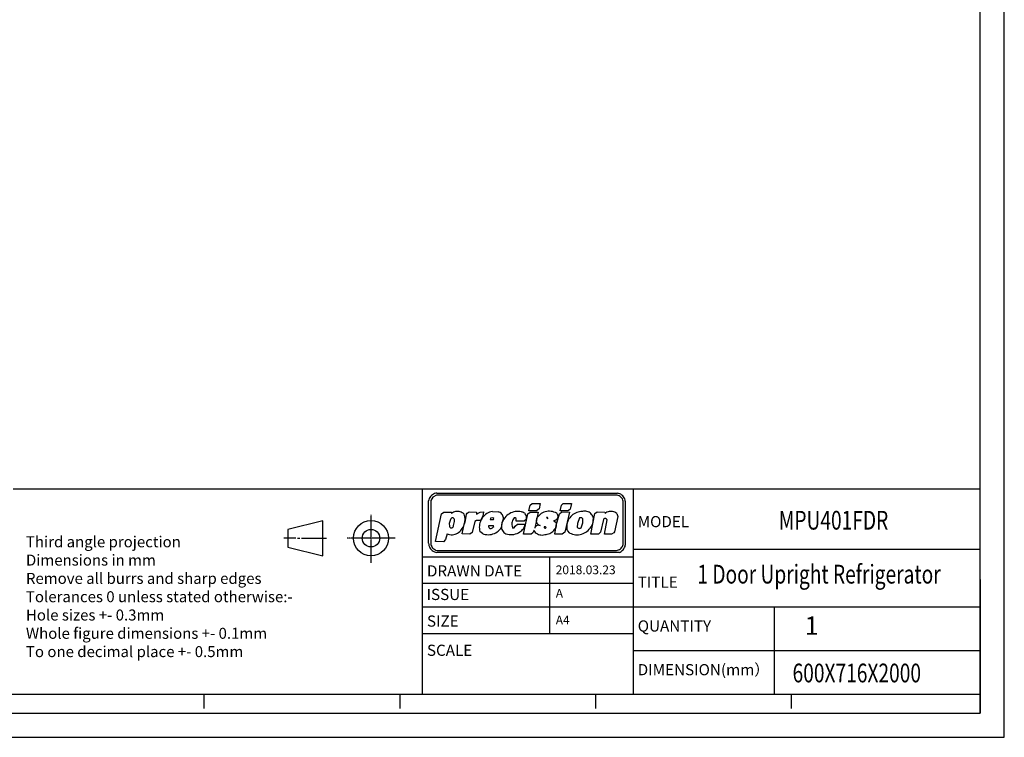
# Model space of a CAD drawing. Units: millimetres. Extents: x 3588 to 11829, y -15745 to -9925.
# Drawn here: x 7837 to 11829, y -15745 to -12835 of the extents above; entities that cross this region are included whole.
import ezdxf

# ---------------------------------------------------------------- set-up
doc = ezdxf.new("R2010")
doc.units = ezdxf.units.MM
doc.linetypes.add('CENTER', pattern=[0.6, 0.375, -0.075, 0.075, -0.075])
doc.layers.add('at_Entity', color=7, linetype='Continuous')
doc.styles.add('hz', font='SimSun.ttf', dxfattribs={"width": 0.75})
doc.styles.get("Standard").update_dxf_attribs({"font": 'arial.ttf'})

msp = doc.modelspace()

# ---------------------------------------------------------------- linework, layer by layer
msp.add_line((7810, -14737.9), (11730.8, -14737.9))
at = {"linetype": 'CENTER', "ltscale": 16}
for p, q in [((9261.4, -15037.4), (9261.4, -14842.7)), ((9358.8, -14938), (9164.1, -14938))]:
    msp.add_line(p, q, dxfattribs=at)
for radius in [71.3, 35.6]:
    msp.add_circle((9261.4, -14937.8), radius)
at = {"layer": 'at_Entity', "color": 9}
for p, q in [((11828.7, -15745.4), (11828.7, -9924.9)), ((11730.8, -15647.4), (11730.8, -10022.9)), ((9469.1, -14737.9), (9469.1, -15571.4)), ((9502.8, -14768.7), (9499.9, -14772.8)), ((9506.2, -14765.1), (9502.8, -14768.7)), ((9510.1, -14761.9), (9506.2, -14765.1)), ((9514.3, -14759.3), (9510.1, -14761.9)), ((9527, -14763.6), (9512.3, -14772.1)), ((9518.9, -14757.2), (9514.3, -14759.3)), ((9523.7, -14755.8), (9518.9, -14757.2)), ((9528.6, -14755), (9523.7, -14755.8)), ((10258.7, -14763.6), (9527, -14763.6)), ((9528.6, -14755), (10260.3, -14755)), ((10263.1, -14764.8), (10258.7, -14763.6)), ((10265.1, -14756.1), (10260.3, -14755)), ((10267.2, -14766.6), (10263.1, -14764.8)), ((10269.8, -14757.7), (10265.1, -14756.1)), ((10271.1, -14768.9), (10267.2, -14766.6)), ((10274.2, -14760), (10269.8, -14757.7)), ((10274.6, -14771.8), (10271.1, -14768.9)), ((10278.2, -14762.8), (10274.2, -14760)), ((10281.9, -14766), (10278.2, -14762.8)), ((10285.1, -14769.8), (10281.9, -14766)), ((10323.7, -14737.9), (10323.7, -15571.4)), ((9495.9, -14782), (9494.8, -14786.8)), ((9494.8, -14958.3), (9494.8, -14786.8)), ((9497.6, -14777.2), (9495.9, -14782)), ((9499.9, -14772.8), (9497.6, -14777.2)), ((9512.3, -14772.1), (9504.4, -14784.6)), ((9504.4, -14784.6), (9504.4, -14962.8)), ((9901.1, -14826.5), (9906.2, -14803.3)), ((9906.2, -14803.3), (9914.1, -14797)), ((9914.1, -14797), (9946.9, -14797)), ((9946.9, -14797), (9942.4, -14819.1)), ((10027.9, -14826.5), (10032.9, -14803.8)), ((10032.9, -14803.8), (10040.9, -14797.6)), ((10040.9, -14797.6), (10074.3, -14797)), ((10074.3, -14797), (10069.2, -14819.7)), ((10277.6, -14775.2), (10274.6, -14771.8)), ((10280.2, -14778.9), (10277.6, -14775.2)), ((10282.2, -14783), (10280.2, -14778.9)), ((10283.5, -14787.4), (10282.2, -14783)), ((10283.5, -14962.8), (10283.5, -14787.4)), ((10287.8, -14773.9), (10285.1, -14769.8)), ((10289.9, -14778.4), (10287.8, -14773.9)), ((10291.4, -14783.1), (10289.9, -14778.4)), ((10292.3, -14787.9), (10291.4, -14783.1)), ((10292.3, -14787.9), (10292.3, -14966.2)), ((9523.1, -14951.5), (9547.4, -14839.5)), ((9547.4, -14839.5), (9556.5, -14832.1)), ((9556.5, -14832.1), (9588.2, -14832.1)), ((9588.2, -14832.1), (9587.6, -14837.8)), ((9591.4, -14835.1), (9587.6, -14837.8)), ((9595.4, -14832.8), (9591.4, -14835.1)), ((9599.8, -14831.1), (9595.4, -14832.8)), ((9604.3, -14829.9), (9599.8, -14831.1)), ((9608.9, -14829.3), (9604.3, -14829.9)), ((9613.5, -14829.2), (9608.9, -14829.3)), ((9618.1, -14829.7), (9613.5, -14829.2)), ((9622.6, -14830.8), (9618.1, -14829.7)), ((9627, -14832.3), (9622.6, -14830.8)), ((9631.2, -14834.4), (9627, -14832.3)), ((9635, -14837), (9631.2, -14834.4)), ((9638.5, -14840), (9635, -14837)), ((9640.4, -14845.9), (9638.5, -14840)), ((9641.7, -14851.8), (9640.4, -14845.9)), ((9642.5, -14874), (9648.7, -14840)), ((9648.7, -14840), (9651, -14836.6)), ((9651, -14836.6), (9658.9, -14831.6)), ((9658.9, -14831.6), (9688.3, -14832.1)), ((9688.3, -14832.1), (9689.5, -14840)), ((9689.5, -14840), (9703.6, -14832.7)), ((9703.6, -14832.7), (9717.7, -14831.6)), ((9714.9, -14849.1), (9704.7, -14865.5)), ((9717.7, -14831.6), (9714.9, -14849.1)), ((9721.4, -14845.2), (9717.1, -14849.4)), ((9726, -14841.4), (9721.4, -14845.2)), ((9731, -14838.1), (9726, -14841.4)), ((9736.3, -14835.2), (9731, -14838.1)), ((9741.8, -14832.9), (9736.3, -14835.2)), ((9747.5, -14831.1), (9741.8, -14832.9)), ((9753.4, -14829.9), (9747.5, -14831.1)), ((9753.4, -14829.9), (9777.2, -14831)), ((9781.2, -14832.4), (9777.2, -14831)), ((9785, -14834.3), (9781.2, -14832.4)), ((9788.4, -14836.9), (9785, -14834.3)), ((9791.4, -14839.9), (9788.4, -14836.9)), ((9793.9, -14843.3), (9791.4, -14839.9)), ((9795.8, -14847.1), (9793.9, -14843.3)), ((9797.1, -14851.2), (9795.8, -14847.1)), ((9812.1, -14846), (9807.5, -14850.4)), ((9817, -14842), (9812.1, -14846)), ((9822.3, -14838.6), (9817, -14842)), ((9827.9, -14835.6), (9822.3, -14838.6)), ((9833.7, -14833.2), (9827.9, -14835.6)), ((9839.8, -14831.3), (9833.7, -14833.2)), ((9846, -14830.1), (9839.8, -14831.3)), ((9852.2, -14829.4), (9846, -14830.1)), ((9858.6, -14829.3), (9852.2, -14829.4)), ((9864.9, -14829.9), (9858.6, -14829.3)), ((9871.1, -14831), (9864.9, -14829.9)), ((9874.7, -14831.7), (9871.1, -14831)), ((9878.2, -14832.9), (9874.7, -14831.7)), ((9881.4, -14834.7), (9878.2, -14832.9)), ((9879, -14921), (9897.7, -14839.5)), ((9884.4, -14836.9), (9881.4, -14834.7)), ((9886.9, -14839.6), (9884.4, -14836.9)), ((9889, -14842.6), (9886.9, -14839.6)), ((9890.6, -14845.9), (9889, -14842.6)), ((9891.7, -14849.4), (9890.6, -14845.9)), ((9897.7, -14839.5), (9906.8, -14832.1)), ((9932.8, -14827.6), (9901.1, -14826.5)), ((9906.8, -14832.1), (9938.4, -14832.1)), ((9938.4, -14832.1), (9924.9, -14896.6)), ((9942.4, -14819.1), (9932.8, -14827.6)), ((9942.5, -14845.8), (9938.4, -14850.2)), ((9946.9, -14841.9), (9942.5, -14845.8)), ((9951.7, -14838.4), (9946.9, -14841.9)), ((9956.9, -14835.4), (9951.7, -14838.4)), ((9962.3, -14832.9), (9956.9, -14835.4)), ((9967.9, -14831), (9962.3, -14832.9)), ((9973.7, -14829.6), (9967.9, -14831)), ((9979.6, -14828.9), (9973.7, -14829.6)), ((9985.5, -14828.7), (9979.6, -14828.9)), ((9991.5, -14829.1), (9985.5, -14828.7)), ((9997.3, -14830.1), (9991.5, -14829.1)), ((10003.1, -14831.7), (9997.3, -14830.1)), ((10008.6, -14833.8), (10003.1, -14831.7)), ((10011.5, -14835.1), (10008.6, -14833.8)), ((10014.1, -14836.9), (10011.5, -14835.1)), ((10012.6, -14885.3), (10025, -14839.5)), ((10016.3, -14839.2), (10014.1, -14836.9)), ((10018, -14841.9), (10016.3, -14839.2)), ((10019.1, -14844.8), (10018, -14841.9)), ((10019.7, -14848), (10019.1, -14844.8)), ((10019.6, -14851.1), (10019.7, -14848)), ((10025, -14839.5), (10034.6, -14831.6)), ((10059.5, -14827.6), (10027.9, -14826.5)), ((10034.6, -14831.6), (10065.8, -14832.7)), ((10065.8, -14832.7), (10047.1, -14913)), ((10066.3, -14822.5), (10059.5, -14827.6)), ((10069.2, -14819.7), (10066.3, -14822.5)), ((10075.1, -14846), (10070.9, -14850.2)), ((10079.6, -14842.3), (10075.1, -14846)), ((10084.5, -14839), (10079.6, -14842.3)), ((10089.7, -14836.1), (10084.5, -14839)), ((10095.2, -14833.8), (10089.7, -14836.1)), ((10100.8, -14832), (10095.2, -14833.8)), ((10106.6, -14830.7), (10100.8, -14832)), ((10112.5, -14830), (10106.6, -14830.7)), ((10118.4, -14829.9), (10112.5, -14830)), ((10122.9, -14828.7), (10118.4, -14829.9)), ((10127.5, -14828.3), (10122.9, -14828.7)), ((10132.1, -14828.4), (10127.5, -14828.3)), ((10136.7, -14829.1), (10132.1, -14828.4)), ((10141.1, -14830.5), (10136.7, -14829.1)), ((10145.3, -14832.4), (10141.1, -14830.5)), ((10149.2, -14834.9), (10145.3, -14832.4)), ((10152.7, -14837.9), (10149.2, -14834.9)), ((10151.8, -14921), (10169.3, -14838.3)), ((10155.8, -14841.3), (10152.7, -14837.9)), ((10158.4, -14845.1), (10155.8, -14841.3)), ((10160.5, -14849.2), (10158.4, -14845.1)), ((10162, -14853.6), (10160.5, -14849.2)), ((10169.3, -14838.3), (10178.4, -14831.6)), ((10178.4, -14831.6), (10209.5, -14832.1)), ((10209.5, -14832.1), (10210.1, -14837.8)), ((10213.8, -14834.9), (10210.1, -14837.8)), ((10217.9, -14832.6), (10213.8, -14834.9)), ((10222.3, -14830.8), (10217.9, -14832.6)), ((10226.8, -14829.6), (10222.3, -14830.8)), ((10231.5, -14829), (10226.8, -14829.6)), ((10236.2, -14829), (10231.5, -14829)), ((10240.8, -14829.6), (10236.2, -14829)), ((10245.4, -14830.8), (10240.8, -14829.6)), ((10249.8, -14832.6), (10245.4, -14830.8)), ((10253.8, -14834.9), (10249.8, -14832.6)), ((10257.6, -14837.8), (10253.8, -14834.9)), ((10257.6, -14837.8), (10261.6, -14849.7)), ((9065.6, -14867), (8923.6, -14902.5)), ((9065.6, -15009.1), (9065.6, -14867)), ((9583.6, -14862.1), (9578.6, -14877.9)), ((9578.6, -14877.9), (9579.1, -14888.7)), ((9579.1, -14888.7), (9579.6, -14890.8)), ((9584.4, -14860), (9583.6, -14862.1)), ((9585.6, -14858.2), (9584.4, -14860)), ((9587.3, -14856.8), (9585.6, -14858.2)), ((9589.4, -14855.9), (9587.3, -14856.8)), ((9591.6, -14855.6), (9589.4, -14855.9)), ((9593.8, -14855.9), (9591.6, -14855.6)), ((9595.8, -14856.8), (9593.8, -14855.9)), ((9594.9, -14891.3), (9595.5, -14889.2)), ((9595.5, -14887), (9600.1, -14870.6)), ((9595.5, -14889.2), (9595.5, -14887)), ((9597.5, -14858.2), (9595.8, -14856.8)), ((9598.8, -14860), (9597.5, -14858.2)), ((9599.5, -14862.1), (9598.8, -14860)), ((9600.1, -14870.6), (9599.5, -14862.1)), ((9631.2, -14920.4), (9640.8, -14875.7)), ((9634.4, -14893.2), (9637.2, -14887.7)), ((9637.2, -14887.7), (9639.4, -14882)), ((9639.4, -14882), (9641, -14876.1)), ((9640.8, -14875.7), (9642.5, -14874)), ((9641, -14876.1), (9642.1, -14870.1)), ((9642.5, -14857.9), (9641.7, -14851.8)), ((9642.1, -14870.1), (9642.6, -14864)), ((9642.6, -14864), (9642.5, -14857.9)), ((9682.7, -14870.6), (9670.8, -14915.3)), ((9688.3, -14866.1), (9682.7, -14870.6)), ((9704.7, -14865.5), (9688.3, -14866.1)), ((9700.5, -14887.1), (9700.3, -14893.1)), ((9701.3, -14881.1), (9700.5, -14887.1)), ((9702.6, -14875.3), (9701.3, -14881.1)), ((9704.5, -14869.6), (9702.6, -14875.3)), ((9706.9, -14864.1), (9704.5, -14869.6)), ((9709.9, -14858.9), (9706.9, -14864.1)), ((9713.3, -14854), (9709.9, -14858.9)), ((9717.1, -14849.4), (9713.3, -14854)), ((9738.1, -14888.1), (9738, -14890.6)), ((9758.5, -14888.1), (9738.1, -14888.1)), ((9745.5, -14857), (9744.9, -14861.5)), ((9744.9, -14861.5), (9758.5, -14862.1)), ((9754.5, -14854.8), (9745.5, -14857)), ((9759.1, -14858.1), (9754.5, -14854.8)), ((9758.5, -14862.1), (9759.1, -14858.1)), ((9759.1, -14889.8), (9758.5, -14888.1)), ((9791.3, -14879.1), (9789.6, -14894.9)), ((9790.2, -14883.8), (9789.7, -14888.6)), ((9789.7, -14888.6), (9789.9, -14893.5)), ((9791.3, -14879.1), (9790.2, -14883.8)), ((9793.6, -14872.9), (9791.9, -14877.9)), ((9791.9, -14877.9), (9792.4, -14877.9)), ((9792.4, -14877.9), (9793.6, -14872.9)), ((9796.7, -14865.9), (9794.1, -14871.7)), ((9794.1, -14871.7), (9796, -14867.9)), ((9796, -14867.9), (9797.3, -14863.8)), ((9799.8, -14860.4), (9796.7, -14865.9)), ((9797.8, -14855.4), (9797.1, -14851.2)), ((9797.3, -14863.8), (9797.9, -14859.6)), ((9797.9, -14859.6), (9797.8, -14855.4)), ((9803.4, -14855.2), (9799.8, -14860.4)), ((9807.5, -14850.4), (9803.4, -14855.2)), ((9832.2, -14875.2), (9831.9, -14879.7)), ((9831.9, -14879.7), (9832.2, -14884.1)), ((9833.1, -14870.9), (9832.2, -14875.2)), ((9832.2, -14884.1), (9833.1, -14888.5)), ((9834.6, -14866.7), (9833.1, -14870.9)), ((9833.1, -14888.5), (9834.5, -14892.7)), ((9836.6, -14862.8), (9834.6, -14866.7)), ((9839.2, -14859.1), (9836.6, -14862.8)), ((9842.2, -14855.9), (9839.2, -14859.1)), ((9846.2, -14855.3), (9842.2, -14855.9)), ((9842.2, -14896.1), (9845.6, -14888.7)), ((9845.6, -14888.7), (9855.8, -14880.8)), ((9850.2, -14858.1), (9846.2, -14855.3)), ((9850.2, -14868.9), (9850.2, -14858.1)), ((9882.4, -14868.9), (9850.2, -14868.9)), ((9855.8, -14880.8), (9885.3, -14881.3)), ((9891.5, -14860.4), (9882.4, -14868.9)), ((9883.2, -14890.8), (9884.5, -14886.1)), ((9884.5, -14886.1), (9885.3, -14881.3)), ((9891.5, -14860.4), (9892.1, -14856.8)), ((9892.2, -14853.1), (9891.7, -14849.4)), ((9892.1, -14856.8), (9892.2, -14853.1)), ((9929.6, -14889.2), (9927.5, -14891.3)), ((9932, -14887.5), (9929.6, -14889.2)), ((9931.7, -14862.2), (9931.3, -14865.7)), ((9931.3, -14865.7), (9931.4, -14869.2)), ((9931.4, -14869.2), (9932.2, -14872.6)), ((9932.6, -14858.8), (9931.7, -14862.2)), ((9934.8, -14886.2), (9932, -14887.5)), ((9932.2, -14872.6), (9933.5, -14875.9)), ((9934.1, -14855.7), (9932.6, -14858.8)), ((9933.5, -14875.9), (9935.3, -14878.9)), ((9936, -14852.8), (9934.1, -14855.7)), ((9937.7, -14885.6), (9934.8, -14886.2)), ((9935.3, -14878.9), (9937.5, -14881.6)), ((9938.4, -14850.2), (9936, -14852.8)), ((9937.5, -14881.6), (9940.1, -14883.8)), ((9940.6, -14885.5), (9937.7, -14885.6)), ((9940.1, -14883.8), (9943.1, -14885.7)), ((9943.6, -14886), (9940.6, -14885.5)), ((9943.1, -14885.7), (9946.4, -14887)), ((9946.4, -14887), (9943.6, -14886)), ((9976.4, -14854.2), (9972.4, -14854.2)), ((9972.4, -14854.2), (9977.5, -14859.3)), ((9978.6, -14856.4), (9976.4, -14854.2)), ((9977.5, -14859.3), (9978.6, -14856.4)), ((10001.8, -14865.5), (10005, -14865.5)), ((10001.8, -14865.5), (10001.8, -14867.2)), ((10001.8, -14867.2), (10011.4, -14874.6)), ((10005, -14865.5), (10008.1, -14864.9)), ((10006.4, -14921), (10012, -14887)), ((10008.1, -14864.9), (10011, -14863.7)), ((10012, -14887), (10010.3, -14896.6)), ((10011, -14863.7), (10013.7, -14862)), ((10011.4, -14874.6), (10012.6, -14885.3)), ((10013.7, -14862), (10015.9, -14859.7)), ((10015.9, -14859.7), (10017.7, -14857.1)), ((10017.7, -14857.1), (10019, -14854.2)), ((10019, -14854.2), (10019.6, -14851.1)), ((10054.8, -14887.6), (10054.6, -14893.5)), ((10055.5, -14881.8), (10054.8, -14887.6)), ((10056.8, -14876), (10055.5, -14881.8)), ((10058.6, -14870.3), (10056.8, -14876)), ((10060.9, -14864.9), (10058.6, -14870.3)), ((10063.8, -14859.7), (10060.9, -14864.9)), ((10067.1, -14854.8), (10063.8, -14859.7)), ((10070.9, -14850.2), (10067.1, -14854.8)), ((10098, -14877.9), (10097.5, -14892.7)), ((10105.9, -14855.9), (10098, -14877.9)), ((10115.6, -14855.9), (10105.9, -14855.9)), ((10112.7, -14895.5), (10119.5, -14875.1)), ((10119.5, -14859.8), (10115.6, -14855.9)), ((10119.5, -14875.1), (10119.5, -14859.8)), ((10153.2, -14891.9), (10156.1, -14886.5)), ((10156.1, -14886.5), (10158.6, -14880.8)), ((10162, -14853.6), (10158.6, -14880.8)), ((10204.4, -14861.5), (10192, -14913.6)), ((10205.6, -14859.8), (10204.4, -14861.5)), ((10207.2, -14858.5), (10205.6, -14859.8)), ((10209.2, -14857.7), (10207.2, -14858.5)), ((10207.2, -14921), (10218.6, -14863.8)), ((10211.3, -14857.5), (10209.2, -14857.7)), ((10213.3, -14857.8), (10211.3, -14857.5)), ((10215.2, -14858.7), (10213.3, -14857.8)), ((10216.8, -14860.1), (10215.2, -14858.7)), ((10217.9, -14861.8), (10216.8, -14860.1)), ((10218.6, -14863.8), (10217.9, -14861.8)), ((10261.6, -14849.7), (10248, -14912.5)), ((8923.6, -14902.5), (8923.6, -14973.6)), ((9569.5, -14920.4), (9563.8, -14943.6)), ((9569.5, -14920.4), (9574.7, -14922.1)), ((9574.7, -14922.1), (9580.1, -14923.2)), ((9579.6, -14890.8), (9580.6, -14892.8)), ((9580.1, -14923.2), (9585.6, -14923.7)), ((9580.6, -14892.8), (9582.1, -14894.4)), ((9582.1, -14894.4), (9583.9, -14895.5)), ((9583.9, -14895.5), (9586, -14896.2)), ((9585.6, -14923.7), (9591, -14923.6)), ((9586, -14896.2), (9588.2, -14896.2)), ((9588.2, -14896.2), (9590.3, -14895.7)), ((9590.3, -14895.7), (9592.2, -14894.7)), ((9591, -14923.6), (9596.5, -14922.9)), ((9592.2, -14894.7), (9593.8, -14893.2)), ((9593.8, -14893.2), (9594.9, -14891.3)), ((9596.5, -14922.9), (9601.8, -14921.6)), ((9601.8, -14921.6), (9607, -14919.8)), ((9607, -14919.8), (9611.9, -14917.4)), ((9611.9, -14917.4), (9616.6, -14914.5)), ((9616.6, -14914.5), (9620.9, -14911.1)), ((9620.9, -14911.1), (9624.8, -14907.2)), ((9624.8, -14907.2), (9628.2, -14902.9)), ((9628.2, -14902.9), (9631.2, -14898.3)), ((9631.2, -14898.3), (9634.4, -14893.2)), ((9661.7, -14921), (9631.2, -14920.4)), ((9670.8, -14915.3), (9661.7, -14921)), ((9700.3, -14893.1), (9700.7, -14899)), ((9700.7, -14899), (9701.6, -14905)), ((9701.6, -14905), (9703, -14910.8)), ((9712.7, -14919.3), (9703, -14910.8)), ((9712.7, -14919.3), (9718.6, -14921.3)), ((9718.6, -14921.3), (9724.6, -14922.7)), ((9724.6, -14922.7), (9730.8, -14923.5)), ((9730.8, -14923.5), (9737, -14923.7)), ((9737, -14923.7), (9743.3, -14923.4)), ((9738, -14890.6), (9738.5, -14893)), ((9738.5, -14893), (9739.6, -14895.1)), ((9739.6, -14895.1), (9741.3, -14896.8)), ((9741.3, -14896.8), (9743.5, -14898)), ((9743.3, -14923.4), (9749.4, -14922.4)), ((9743.5, -14898), (9745.8, -14898.6)), ((9745.8, -14898.6), (9748.3, -14898.5)), ((9748.3, -14898.5), (9750.6, -14897.8)), ((9749.4, -14922.4), (9755.5, -14920.8)), ((9750.6, -14897.8), (9754, -14895.5)), ((9754, -14895.5), (9754.5, -14892.7)), ((9754.5, -14892.7), (9759.1, -14889.8)), ((9755.5, -14920.8), (9761.3, -14918.6)), ((9761.3, -14918.6), (9766.9, -14915.9)), ((9766.9, -14915.9), (9772.2, -14912.6)), ((9772.2, -14912.6), (9777.2, -14908.9)), ((9777.2, -14908.9), (9781.8, -14904.6)), ((9781.8, -14904.6), (9785.9, -14900)), ((9785.9, -14900), (9789.6, -14894.9)), ((9789.9, -14893.5), (9790.7, -14898.2)), ((9790.7, -14898.2), (9792.3, -14902.8)), ((9792.3, -14902.8), (9794.4, -14907.2)), ((9794.4, -14907.2), (9797.2, -14911.2)), ((9797.2, -14911.2), (9800.4, -14914.8)), ((9800.4, -14914.8), (9804.2, -14917.9)), ((9804.2, -14917.9), (9808.3, -14920.4)), ((9808.3, -14920.4), (9814.6, -14922.1)), ((9814.6, -14922.1), (9821.1, -14923.1)), ((9821.1, -14923.1), (9827.7, -14923.5)), ((9827.7, -14923.5), (9834.2, -14923.2)), ((9834.2, -14923.2), (9840.7, -14922.3)), ((9834.5, -14892.7), (9836.6, -14896.6)), ((9836.6, -14896.6), (9842.2, -14896.1)), ((9840.7, -14922.3), (9847.1, -14920.8)), ((9847.1, -14920.8), (9853.3, -14918.6)), ((9853.3, -14918.6), (9859.2, -14915.8)), ((9859.2, -14915.8), (9864.9, -14912.5)), ((9864.9, -14912.5), (9869, -14909.9)), ((9869, -14909.9), (9872.7, -14906.8)), ((9872.7, -14906.8), (9876.1, -14903.3)), ((9876.1, -14903.3), (9878.9, -14899.4)), ((9878.9, -14899.4), (9881.3, -14895.2)), ((9910.7, -14921), (9879, -14921)), ((9881.3, -14895.2), (9883.2, -14890.8)), ((9917.5, -14915.9), (9910.7, -14921)), ((9922.6, -14905.7), (9917.5, -14915.9)), ((9923.7, -14910.8), (9922.6, -14905.7)), ((9923.7, -14910.8), (9927.3, -14914.5)), ((9925.9, -14893.9), (9924.9, -14896.6)), ((9927.5, -14891.3), (9925.9, -14893.9)), ((9927.3, -14914.5), (9931.2, -14917.8)), ((9931.2, -14917.8), (9935.6, -14920.5)), ((9935.6, -14920.5), (9940.3, -14922.6)), ((9940.3, -14922.6), (9945.2, -14924.1)), ((9945.2, -14924.1), (9950.3, -14924.9)), ((9950.3, -14924.9), (9955.5, -14925)), ((9955.5, -14925), (9960.6, -14924.5)), ((9960.6, -14924.5), (9965.6, -14923.2)), ((9963.9, -14891.5), (9963.4, -14893.1)), ((9963.4, -14893.1), (9963.5, -14894.8)), ((9963.5, -14894.8), (9964.3, -14896.3)), ((9969, -14892.1), (9963.9, -14891.5)), ((9964.3, -14896.3), (9965.7, -14897.3)), ((9965.6, -14923.2), (9970.8, -14923)), ((9965.7, -14897.3), (9967.3, -14897.7)), ((9967.3, -14897.7), (9969, -14897.4)), ((9971.3, -14894.9), (9969, -14892.1)), ((9969, -14897.4), (9970.4, -14896.4)), ((9970.4, -14896.4), (9971.3, -14894.9)), ((9970.8, -14923), (9975.9, -14922.1)), ((9975.9, -14922.1), (9981, -14920.8)), ((9981, -14920.8), (9985.8, -14918.9)), ((9985.8, -14918.9), (9990.4, -14916.4)), ((9990.4, -14916.4), (9994.7, -14913.5)), ((9994.7, -14913.5), (9998.7, -14910.1)), ((9998.7, -14910.1), (10002.2, -14906.4)), ((10002.2, -14906.4), (10005.4, -14902.2)), ((10005.4, -14902.2), (10008.1, -14897.8)), ((10036.9, -14921.5), (10006.4, -14921)), ((10010.3, -14896.6), (10008.1, -14897.8)), ((10047.1, -14913), (10036.9, -14921.5)), ((10054.6, -14893.5), (10055, -14899.5)), ((10057.3, -14906.8), (10055, -14899.5)), ((10066.9, -14917), (10057.3, -14906.8)), ((10066.9, -14917), (10072.5, -14919.5)), ((10072.5, -14919.5), (10078.4, -14921.4)), ((10078.4, -14921.4), (10084.4, -14922.8)), ((10084.4, -14922.8), (10090.5, -14923.7)), ((10090.5, -14923.7), (10096.7, -14923.9)), ((10096.7, -14923.9), (10102.9, -14923.6)), ((10097.5, -14892.7), (10098.7, -14894.5)), ((10098.7, -14894.5), (10100.4, -14896)), ((10100.4, -14896), (10102.3, -14897.1)), ((10102.3, -14897.1), (10104.4, -14897.7)), ((10102.9, -14923.6), (10109, -14922.7)), ((10104.4, -14897.7), (10106.6, -14897.9)), ((10106.6, -14897.9), (10108.8, -14897.5)), ((10108.8, -14897.5), (10110.9, -14896.7)), ((10109, -14922.7), (10115, -14921.3)), ((10110.9, -14896.7), (10112.7, -14895.5)), ((10115, -14921.3), (10120.8, -14919.3)), ((10120.8, -14919.3), (10126.4, -14916.8)), ((10126.4, -14916.8), (10131.8, -14913.7)), ((10131.8, -14913.7), (10136.9, -14910.2)), ((10136.9, -14910.2), (10141.6, -14906.2)), ((10141.6, -14906.2), (10145.9, -14901.8)), ((10145.9, -14901.8), (10149.8, -14897)), ((10149.8, -14897), (10153.2, -14891.9)), ((10182.9, -14921), (10151.8, -14921)), ((10192, -14913.6), (10182.9, -14921)), ((10236.7, -14921), (10207.2, -14921)), ((10245.2, -14916.4), (10236.7, -14921)), ((10248, -14912.5), (10245.2, -14916.4)), ((8956.8, -14938), (8907.8, -14938)), ((8963.5, -14938), (8972.5, -14938)), ((8979.2, -14938), (9081.4, -14938)), ((9494.8, -14958.3), (9495.2, -14963.2)), ((9495.2, -14963.2), (9496.3, -14968.1)), ((9496.3, -14968.1), (9497.9, -14972.7)), ((9504.4, -14962.8), (9505.5, -14967.2)), ((9505.5, -14967.2), (9507.3, -14971.3)), ((9554.8, -14952.1), (9523.1, -14951.5)), ((9563.8, -14943.6), (9554.8, -14952.1)), ((10280.6, -14970.9), (10282.4, -14967)), ((10282.4, -14967), (10283.5, -14962.8)), ((10291.1, -14971.2), (10292.3, -14966.2)), ((8923.6, -14973.6), (9065.6, -15009.1)), ((9497.9, -14972.7), (9500.1, -14977.1)), ((9500.1, -14977.1), (9502.9, -14981.3)), ((9502.9, -14981.3), (9506.1, -14985)), ((9506.1, -14985), (9509.8, -14988.3)), ((9507.3, -14971.3), (9509.6, -14975.2)), ((9509.6, -14975.2), (9512.4, -14978.7)), ((9509.8, -14988.3), (9513.9, -14991.1)), ((9512.4, -14978.7), (9515.7, -14981.7)), ((9513.9, -14991.1), (9518.3, -14993.3)), ((9515.7, -14981.7), (9519.4, -14984.3)), ((9518.3, -14993.3), (9522.9, -14995)), ((9519.4, -14984.3), (9523.4, -14986.3)), ((9522.9, -14995), (9527.7, -14996.1)), ((9523.4, -14986.3), (9527.7, -14987.7)), ((9527.7, -14987.7), (10256.5, -14987.7)), ((10266.8, -14996.1), (9527.7, -14996.1)), ((10256.5, -14987.7), (10260.8, -14986.8)), ((10260.8, -14986.8), (10264.9, -14985.4)), ((10264.9, -14985.4), (10268.8, -14983.4)), ((10266.8, -14996.1), (10271.5, -14994.1)), ((10268.8, -14983.4), (10272.3, -14980.9)), ((10271.5, -14994.1), (10276, -14991.5)), ((10272.3, -14980.9), (10275.5, -14978)), ((10275.5, -14978), (10278.3, -14974.6)), ((10276, -14991.5), (10280, -14988.3)), ((10278.3, -14974.6), (10280.6, -14970.9)), ((10280, -14988.3), (10283.6, -14984.6)), ((10283.6, -14984.6), (10286.7, -14980.5)), ((10286.7, -14980.5), (10289.2, -14976)), ((10289.2, -14976), (10291.1, -14971.2)), ((10323.7, -14982.5), (11730.8, -14982.5)), ((9467.7, -15013.9), (10323.7, -15013.9)), ((9984.5, -15013.9), (9984.5, -15324.1)), ((9469.1, -15120.7), (10323.7, -15120.7)), ((11730.8, -15106), (11730.8, -15647.4)), ((9467.7, -15216.2), (10323.7, -15216.2)), ((10323.7, -15216.2), (11730.8, -15216.2)), ((10895.7, -15216.2), (10895.7, -15570.8)), ((9467.7, -15324.1), (10323.7, -15324.1)), ((11730.8, -15394.1), (10323.7, -15394.1)), ((11730.8, -15571.4), (3833, -15571.4)), ((8583.7, -15571.4), (8583.7, -15628.8)), ((9377.5, -15571.4), (9377.5, -15628.8)), ((10171.2, -15571.4), (10171.2, -15628.8)), ((10964.9, -15571.4), (10964.9, -15629.1)), ((3833, -15647.4), (11730.8, -15647.4)), ((3588, -15745.4), (11828.7, -15745.4))]:
    msp.add_line(p, q, dxfattribs=at)

# ---------------------------------------------------------------- texts
at = {"style": 'hz', "oblique": 10, "width": 0.75}
for s, height, p in [('MPU401FDR', 76.02, (10914.5, -14903)), ('1 Door Upright Refrigerator', 76.015, (10584.4, -15121.8)), ('600X716X2000', 76.015, (10970.3, -15522.6))]:
    msp.add_text(s, height=height, dxfattribs=at).set_placement(p)
at = {"layer": 'at_Entity', "color": 9}
for s, height, p in [('MODEL', 45.29, (10342.5, -14893.3)), ('DRAWN DATE', 45.29, (9488, -15093.2)), ('TITLE', 45.29, (10342.5, -15138.7)), ('ISSUE', 45.29, (9486.6, -15188.7)), ('SIZE', 45.29, (9488, -15296.6)), ('QUANTITY', 45.29, (10342.6, -15316.5)), ('SCALE', 45.29, (9488, -15415)), ('DIMENSION(mm）', 45.291, (10342.6, -15493.8))]:
    msp.add_text(s, height=height, dxfattribs=at).set_placement(p)
at = {"layer": 'at_Entity', "color": 9, "attachment_point": 1}
for s, insert, char_height, width in [('Third angle projection\\PDimensions in mm\\PRemove all burrs and sharp edges\\PTolerances 0 unless stated otherwise:-\\PHole sizes +- 0.3mm\\PWhole figure dimensions +- 0.1mm\\PTo one decimal place +- 0.5mm', (7862.4, -14930.2), 44.542, 1618.462), ('2018.03.23', (10010.2, -15048.4), 35.63, 292.783), ('A', (10010.2, -15144), 35.6, 292.783), ('A4', (10010.2, -15251.8), 35.63, 292.783), ('1', (11019.7, -15255.3), 74.2, 785.587)]:
    msp.add_mtext(s, dxfattribs=dict(at, insert=insert, char_height=char_height, width=width))

doc.saveas('drawing.dxf')
